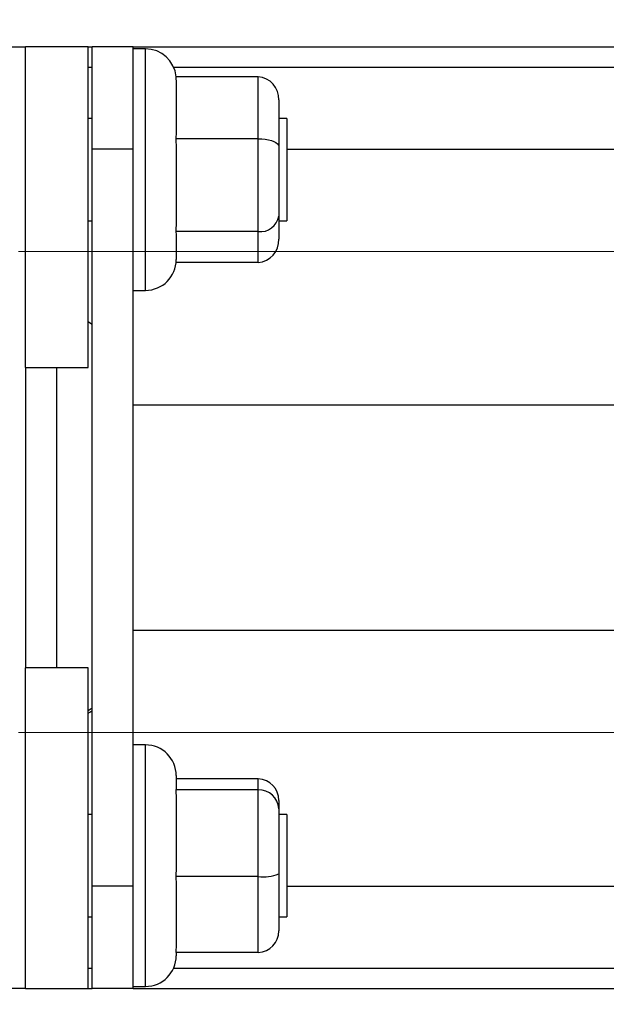
# Paper-space layout 'linea xs 1 LE' of a CAD drawing. Units: millimetres. Extents: x 5 to 292, y 5 to 205.
# Drawn here: x 218 to 230, y 58 to 77 of the extents above; entities that cross this region are included whole.
import ezdxf

# ---------------------------------------------------------------- set-up
doc = ezdxf.new("R2010")
doc.units = ezdxf.units.MM
doc.styles.add('SLDTEXTSTYLE1', font='TXT', dxfattribs={"width": 0.75})
doc.dimstyles.new('SLDDIMSTYLE6', dxfattribs={"dimtxt": 3.5, "dimasz": 6, "dimexe": 0, "dimexo": 0.0625, "dimgap": 0.875, "dimtad": 1, "dimlfac": 2.5, "dimrnd": 1e-09, "dimzin": 4, "dimdsep": 46, "dimtxsty": 'SLDTEXTSTYLE1', "dimblk1": 'CLOSED', "dimblk2": 'CLOSED', "dimsah": 1, "dimcen": 0.09, "dimadec": 0, "dimazin": 1, "dimtfac": 1, "dimtmove": 0, "dimatfit": 0, "dimldrblk": 'CLOSED', "dimfxl": 0, "dimfrac": 2, "dimtolj": 1, "dimtzin": 12, "dimarcsym": 0})
doc.dimstyles.new('SLDDIMSTYLE7', dxfattribs={"dimtxt": 3.5, "dimasz": 6, "dimexe": 0, "dimexo": 0.0625, "dimgap": 0.875, "dimtad": 1, "dimlfac": 2.5, "dimrnd": 1e-09, "dimzin": 12, "dimdsep": 46, "dimtxsty": 'SLDTEXTSTYLE1', "dimblk1": 'CLOSED', "dimblk2": 'CLOSED', "dimsah": 1, "dimcen": 0.09, "dimadec": 0, "dimazin": 3, "dimtfac": 1, "dimtmove": 0, "dimatfit": 0, "dimldrblk": 'CLOSED', "dimfxl": 0, "dimfrac": 2, "dimtolj": 1, "dimtzin": 12, "dimarcsym": 0})

# ---------------------------------------------------------------- blocks, each defined once
blk = doc.blocks.new('_CLOSED')
at = {"color": 0, "linetype": 'ByBlock', "lineweight": -2}
for p, q in [((-1, 0.166667), (0, 0)), ((-1, 0.166667), (-1, -0.166667)), ((0, 0), (-1, -0.166667)), ((0, 0), (-1, 0))]:
    blk.add_line(p, q, dxfattribs=at)
blk = doc.blocks.new('_D_10')
at = {"color": 7, "linetype": 'Continuous', "lineweight": 18}
for p, q in [((268.8, 76.647), (268.8, 99.118)), ((258.007, 95.692), (258.007, 96.758)), ((258.007, 96.758), (263.563, 96.758)), ((263.563, 96.758), (263.563, 95.692)), ((258.007, 86.64), (258.007, 85.574)), ((263.563, 85.574), (263.563, 86.64)), ((258.007, 85.574), (263.563, 85.574)), ((220.654, 76.647), (269.8, 76.647)), ((268.8, 72.647), (268.8, 76.647)), ((218.294, 72.647), (269.8, 72.647)), ((268.8, 72.647), (268.8, 60.647))]:
    blk.add_line(p, q, dxfattribs=at)
at = {"color": 7, "linetype": 'Continuous', "lineweight": 18, "xscale": 6, "yscale": 6}
for p, rotation in [((268.8, 76.647, 9.955), 270.0000000000006), ((268.8, 72.647, 9.955), 90.0000000000006)]:
    blk.add_blockref('_CLOSED', p, dxfattribs=dict(at, rotation=rotation))
at = {"color": 7, "linetype": 'Continuous', "lineweight": 18, "char_height": 3.5, "attachment_point": 1, "rotation": 90, "style": 'SLDTEXTSTYLE1'}
for s, insert in [('0.39', (259.051, 86.64)), ('10', (264.288, 88.58))]:
    blk.add_mtext(s, dxfattribs=dict(at, insert=insert))
blk = doc.blocks.new('_D_11')
at = {"color": 7, "linetype": 'Continuous', "lineweight": 18}
for p, q in [((283.834, 63.247), (283.834, 99.118)), ((273.041, 95.692), (273.041, 96.758)), ((273.041, 96.758), (278.598, 96.758)), ((278.598, 96.758), (278.598, 95.692)), ((273.041, 86.64), (273.041, 85.574)), ((278.598, 85.574), (278.598, 86.64)), ((273.041, 85.574), (278.598, 85.574)), ((218.294, 63.247), (284.834, 63.247)), ((283.834, 63.247), (283.834, 58.247)), ((220.654, 58.247), (284.834, 58.247)), ((283.834, 58.247), (283.834, 46.247))]:
    blk.add_line(p, q, dxfattribs=at)
at = {"color": 7, "linetype": 'Continuous', "lineweight": 18, "xscale": 6, "yscale": 6}
for p, rotation in [((283.834, 63.247, 9.955), 270.0000000000006), ((283.834, 58.247, 9.955), 90.00000000000058)]:
    blk.add_blockref('_CLOSED', p, dxfattribs=dict(at, rotation=rotation))
at = {"color": 7, "linetype": 'Continuous', "lineweight": 18, "char_height": 3.5, "attachment_point": 1, "rotation": 90, "style": 'SLDTEXTSTYLE1'}
for s, insert in [('12.50', (279.323, 85.347)), ('0.49', (274.086, 86.64))]:
    blk.add_mtext(s, dxfattribs=dict(at, insert=insert))
blk = doc.blocks.new('_D_12')
at = {"color": 7, "linetype": 'Continuous', "lineweight": 18}
for p, q in [((228.227, 92.736), (227.16, 92.736)), ((227.16, 92.736), (227.16, 87.18)), ((237.278, 92.736), (238.344, 92.736)), ((238.344, 92.736), (238.344, 87.18)), ((227.16, 87.18), (228.227, 87.18)), ((238.344, 87.18), (237.278, 87.18)), ((215.234, 75.707), (215.234, 82.943)), ((251.834, 77.647), (251.834, 82.943)), ((215.234, 81.943), (203.234, 81.943)), ((215.234, 81.943), (251.834, 81.943)), ((251.834, 81.943), (263.834, 81.943))]:
    blk.add_line(p, q, dxfattribs=at)
at = {"color": 7, "linetype": 'Continuous', "lineweight": 18, "xscale": 6, "yscale": 6}
blk.add_blockref('_CLOSED', (215.234, 81.943, 9.955), dxfattribs=at)
at = {"color": 7, "linetype": 'Continuous', "lineweight": 18, "xscale": 6, "yscale": 6, "rotation": 180.0000000000004}
blk.add_blockref('_CLOSED', (251.834, 81.943, 9.955), dxfattribs=at)
at = {"color": 7, "linetype": 'Continuous', "lineweight": 18, "char_height": 3.5, "attachment_point": 1, "style": 'SLDTEXTSTYLE1'}
for s, insert in [('3.60', (228.227, 91.691)), ('91.50', (226.933, 86.455))]:
    blk.add_mtext(s, dxfattribs=dict(at, insert=insert))

psp = doc.layouts.new('linea xs 1 LE')

# ---------------------------------------------------------------- linework, layer by layer
at = {"color": 7, "linetype": 'Continuous', "lineweight": 25}
for p, q in [((212.0343, 76.6469), (218.4343, 76.6469)), ((218.4343, 70.3795), (218.4343, 76.6469)), ((219.6543, 76.6469), (218.4343, 76.6469)), ((219.6543, 70.3795), (219.6543, 76.6469)), ((219.6543, 76.6469), (219.7343, 76.6469)), ((220.5343, 76.6469), (219.7343, 76.6469)), ((219.7343, 74.6469), (219.7343, 76.6469)), ((220.5343, 74.6469), (220.5343, 76.6469)), ((220.5343, 76.6469), (251.8343, 76.6469)), ((220.7743, 76.6069), (220.5343, 76.6069)), ((221.3679, 76.061), (221.3743, 75.9362)), ((222.9743, 76.061), (221.3679, 76.061)), ((222.9743, 74.8509), (222.9743, 76.061)), ((221.3743, 75.9362), (221.3743, 74.9757)), ((223.3743, 75.6074), (223.3743, 74.6999)), ((219.7343, 75.2469), (219.6543, 75.2469)), ((223.5343, 75.2469), (223.3743, 75.2469)), ((223.5343, 75.2469), (223.5343, 73.2469)), ((221.3743, 74.9757), (221.3679, 74.8509)), ((221.3679, 74.8509), (221.3743, 74.6638)), ((222.9743, 74.8509), (221.3679, 74.8509)), ((222.9743, 73.0368), (222.9743, 74.8509)), ((220.5343, 74.6469), (219.7343, 74.6469)), ((219.7343, 60.2469), (219.7343, 74.6469)), ((220.5343, 60.2469), (220.5343, 74.6469)), ((221.3743, 74.6638), (221.3743, 73.2239)), ((223.3743, 74.6999), (223.3743, 73.3393)), ((223.5343, 74.6469), (251.8343, 74.6469)), ((223.3743, 73.3393), (223.3743, 72.8863)), ((219.6543, 73.2469), (219.7343, 73.2469)), ((221.3743, 73.2239), (221.3679, 73.0368)), ((223.3743, 73.2469), (223.5343, 73.2469)), ((221.3679, 73.0368), (221.3743, 72.9745)), ((222.9743, 73.0368), (221.3679, 73.0368)), ((221.3743, 72.9745), (221.3743, 72.4869)), ((222.9743, 72.4328), (222.9743, 73.0368)), ((222.9743, 72.4328), (221.3719, 72.4328)), ((220.5343, 71.8869), (220.7743, 71.8869)), ((218.4343, 70.3795), (218.4343, 64.5143)), ((218.4343, 70.3795), (219.6543, 70.3795)), ((231.4343, 69.6469), (220.5343, 69.6469)), ((220.5343, 65.2469), (231.4343, 65.2469)), ((218.4343, 58.2469), (218.4343, 64.5143)), ((219.6543, 64.5143), (218.4343, 64.5143)), ((219.6543, 58.2469), (219.6543, 64.5143)), ((220.7743, 63.0069), (220.5343, 63.0069)), ((221.3743, 62.4069), (221.3743, 62.151)), ((222.9743, 62.3433), (221.3743, 62.3433)), ((222.9743, 62.1288), (222.9743, 62.3433)), ((221.3743, 62.151), (221.3679, 62.1288)), ((221.3679, 62.1288), (221.3743, 61.9539)), ((222.9743, 62.1288), (221.3679, 62.1288)), ((221.3743, 61.9539), (221.3743, 60.6074)), ((222.9743, 60.4324), (222.9743, 62.1288)), ((223.3743, 61.9192), (223.3743, 61.7584)), ((223.3743, 61.7584), (223.3743, 60.486)), ((219.7343, 61.6469), (219.6543, 61.6469)), ((223.5343, 61.6469), (223.3743, 61.6469)), ((223.5343, 61.6469), (223.5343, 61.5615)), ((223.5343, 61.5615), (223.5343, 59.6469)), ((221.3743, 60.6074), (221.3679, 60.4324)), ((221.3679, 60.4324), (221.3743, 60.2796)), ((222.9743, 60.4324), (221.3679, 60.4324)), ((222.9743, 58.9505), (222.9743, 60.4324)), ((223.3743, 60.486), (223.3743, 59.3746)), ((220.5343, 60.2469), (219.7343, 60.2469)), ((219.7343, 58.2469), (219.7343, 60.2469)), ((220.5343, 58.2469), (220.5343, 60.2469)), ((221.3743, 60.2796), (221.3743, 59.1033)), ((223.5343, 60.2469), (251.8343, 60.2469)), ((219.6543, 59.6469), (219.7343, 59.6469)), ((223.3743, 59.6469), (223.5343, 59.6469)), ((221.3743, 59.1033), (221.3679, 58.9505)), ((222.9743, 58.9505), (221.3679, 58.9505)), ((221.3743, 58.9505), (221.3743, 58.8869)), ((218.4343, 58.2469), (212.0343, 58.2469)), ((218.4343, 58.2469), (219.6543, 58.2469)), ((219.6543, 58.2469), (219.7343, 58.2469)), ((220.5343, 58.2469), (219.7343, 58.2469)), ((220.5343, 58.2869), (220.7743, 58.2869)), ((220.5343, 58.2469), (251.8343, 58.2469))]:
    psp.add_line(p, q, dxfattribs=at)
at = {"color": 8, "linetype": 'Continuous', "lineweight": 25}
for p, q in [((220.7743, 74.2469), (220.7743, 76.6069)), ((219.6543, 76.2469), (219.7343, 76.2469)), ((221.3242, 76.2469), (251.8343, 76.2469)), ((220.7743, 71.8869), (220.7743, 74.2469)), ((219.0343, 70.3795), (219.0343, 64.5143)), ((219.6543, 63.6797), (219.7343, 63.7327)), ((220.7743, 58.2869), (220.7743, 63.0069)), ((219.6543, 58.6469), (219.7343, 58.6469)), ((221.3242, 58.6469), (251.8343, 58.6469))]:
    psp.add_line(p, q, dxfattribs=at)
at = {"color": 7, "linetype": 'Continuous', "lineweight": 25, "flags": 128}
for points in [[(222.9743, 74.8509), (223.0438, 74.8486), (223.1111, 74.8418), (223.1743, 74.8307), (223.2314, 74.8156), (223.2807, 74.7969), (223.3207, 74.7754), (223.3502, 74.7515), (223.3682, 74.7261), (223.3743, 74.6999)], [(219.7343, 71.2176), (219.701, 71.2406), (219.6543, 71.2703)], [(219.6543, 63.6235), (219.701, 63.6531), (219.7343, 63.6762)]]:
    psp.add_lwpolyline(points, dxfattribs=at)
at = {"color": 7, "linetype": 'Continuous', "lineweight": 25}
for centre, radius, start, end in [((220.7743, 76.0069), 0.6, 5.17165, 90.00007), ((222.9446, 75.6316), 0.4304, 356.7833, 86.04067), ((223.0189, 73.3936), 0.3596, 262.88043, 351.31962), ((222.9458, 72.8611), 0.4293, 273.81287, 3.36316), ((220.7743, 72.4869), 0.6, 269.99996, 359.99965), ((220.7743, 62.4069), 0.6, 0.00038, 90.00004), ((222.9619, 61.9309), 0.4126, 358.37349, 88.2762), ((222.9885, 61.743), 0.3861, 2.27702, 92.1097), ((223.0725, 61.2188), 0.7924, 262.8813, 292.38622), ((222.9614, 59.3633), 0.4131, 271.79231, 1.55801), ((220.7743, 58.8869), 0.6, 270.00002, 359.99955)]:
    psp.add_arc(centre, radius, start, end, dxfattribs=at)

# ---------------------------------------------------------------- dimensions: what is measured, and where the dimension line sits
at = {"color": 7, "linetype": 'Continuous', "lineweight": 18}
for base, p1, p2, dimstyle, picture, middle in [((268.7998, 76.6469), (217.2943, 72.6469), (219.6543, 76.6469), 'SLDDIMSTYLE7', '_D_10', (268.7998, 91.1662)), ((283.8343, 58.2469), (217.2943, 63.2469), (219.6543, 58.2469), 'SLDDIMSTYLE6', '_D_11', (283.8343, 91.1662))]:
    dim = psp.add_linear_dim(base=base, p1=p1, p2=p2, angle=90, dimstyle=dimstyle, dxfattribs=at)
    dim.commit()
    dim.dimension.update_dxf_attribs({"geometry": picture, "text_midpoint": middle, "dimtype": 160})
dim = psp.add_linear_dim(base=(251.8343, 81.943), p1=(215.2343, 74.7069), p2=(251.8343, 76.6469), dimstyle='SLDDIMSTYLE6', dxfattribs=at)
dim.commit()
dim.dimension.update_dxf_attribs({"geometry": '_D_12', "text_midpoint": (232.7522, 81.943), "dimtype": 160})

doc.saveas('drawing.dxf')
